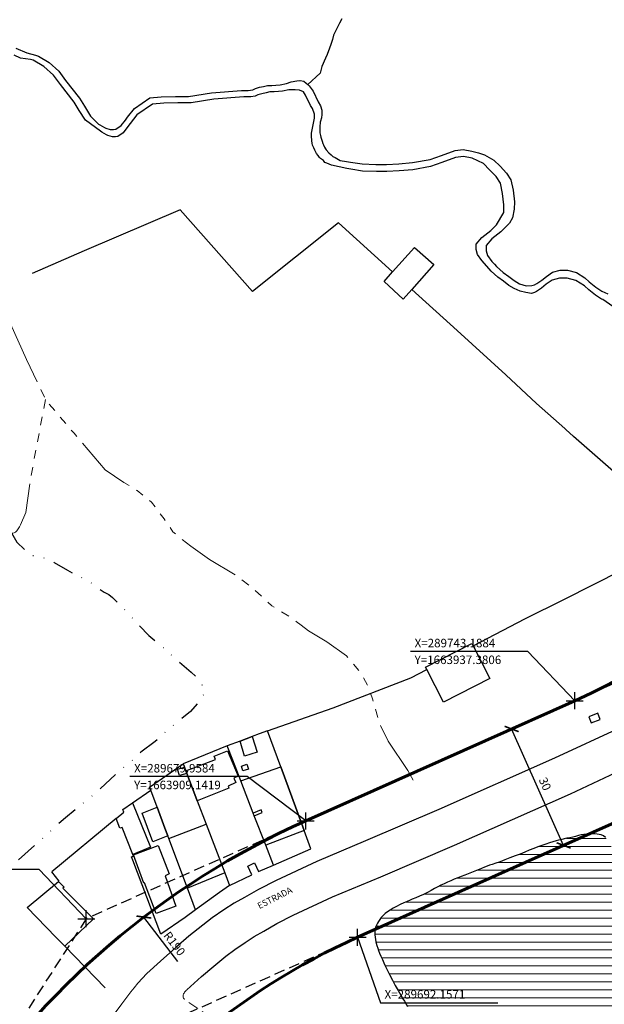
# Model space of a CAD drawing. Units: millimetres. Extents: x 287820 to 290366, y 1663269 to 1666194.
# Drawn here: x 289613 to 289750, y 1663866 to 1664098 of the extents above; entities that cross this region are included whole.
import ezdxf
from ezdxf.enums import TextEntityAlignment as Align

# ---------------------------------------------------------------- set-up
doc = ezdxf.new("R2010")
doc.units = ezdxf.units.MM
doc.header["$MEASUREMENT"] = 0
doc.header["$PDMODE"] = 2
doc.header["$PDSIZE"] = 2
for name, pattern in [('DASHED2', [0.375, 0.25, -0.125]), ('DIVIDE', [1.25, 0.5, -0.25, 0, -0.25, 0, -0.25]), ('HIDDEN', [0.375, 0.25, -0.125]), ('Intermitente', [48, 15, -2, 2, -2, 2, -2, 2, -2, 2, -2, 15])]:
    doc.linetypes.add(name, pattern=pattern)
for name, color, linetype in [('_COORDENADAS_SIRGAS', 7, 'Continuous'), ('_cotas', 7, 'Continuous'), ('_textos', 7, 'Continuous'), ('Cerca', 8, 'Cerca'), ('Edificacoes', 2, 'Continuous'), ('Muro_Grade', 8, 'Continuous'), ('Parada_Onibus', 231, 'Continuous'), ('Topon_de_Vias', 7, 'Continuous'), ('Vala', 5, 'DIVIDE')]:
    doc.layers.add(name, color=color, linetype=linetype)
for name, color, linetype, lineweight in [('_traçado viário por coordenadas', 7, 'Continuous', 60), ('Lagos_Lagoas', 5, 'Continuous', 25), ('Lagos_Lagoas_Hatch', 5, 'Continuous', 9), ('Nao_Pavimentada_S_Mfio', 10, 'HIDDEN', 15), ('Pavimentacao_Asfaltica_Mfio', 10, 'Continuous', 30), ('Pavimentacao_Asfaltica_S_Mfio', 10, 'Continuous', 15), ('Rio_Intermitente', 5, 'Intermitente', 9), ('Rio_Perene', 5, 'Continuous', 25)]:
    doc.layers.add(name, color=color, linetype=linetype, lineweight=lineweight)
doc.styles.add('Arial', font='arial.ttf', dxfattribs={"height": 1.5})
doc.styles.get("Standard").update_dxf_attribs({"font": 'arial.ttf'})
doc.linetypes.add('Cerca', pattern='A,10,0,["X",Standard,S=1,R=0,X=0,Y=-0.5],0.1', length=10.1)
doc.dimstyles.new('AEROS UPV', dxfattribs={"dimtxt": 2, "dimasz": 2.5, "dimexe": 1.25, "dimexo": 0.625, "dimtad": 1, "dimdsep": 46, "dimtxsty": 'Standard', "dimblk": 'ARCHTICK', "dimcen": 2.5, "dimadec": 0, "dimazin": 0, "dimtfac": 1, "dimtmove": 0, "dimatfit": 3, "dimfxl": 1, "dimtzin": 0, "dimarcsym": 0})

# ---------------------------------------------------------------- blocks, each defined once
blk = doc.blocks.new('_ArchTick')
at = {"color": 0, "linetype": 'Continuous', "const_width": 0.15}
blk.add_lwpolyline([(-0.5, -0.5), (0.5, 0.5)], dxfattribs=at)
blk = doc.blocks.new('*D55')
at = {"layer": '_cotas', "color": 0, "lineweight": -2, "transparency": 16777216}
for p, q in [((289727.78, 1663930.52), (289727.2, 1663930.29)), ((289740.59, 1663903.36), (289728.36, 1663930.76)), ((289740.01, 1663903.13), (289739.43, 1663902.9))]:
    blk.add_line(p, q, dxfattribs=at)
at = {"layer": 'Defpoints', "color": 0, "transparency": 16777216}
for p in [(289728.36, 1663930.76), (289728.36, 1663930.76), (289740.59, 1663903.36)]:
    blk.add_point(p, dxfattribs=at)
at = {"layer": '_cotas', "color": 0, "lineweight": -2, "transparency": 16777216, "xscale": 2.5, "yscale": 2.5, "zscale": 2.5}
for p, rotation in [((289728.36, 1663930.76), 114.0656550472711), ((289740.59, 1663903.36), 294.065655047271)]:
    blk.add_blockref('_ArchTick', p, dxfattribs=dict(at, rotation=rotation))
at = {"layer": '_cotas', "color": 0, "transparency": 16777216, "insert": (289735.98, 1663917.73), "char_height": 2, "attachment_point": 5, "rotation": 294.0657}
blk.add_mtext('30', dxfattribs=at)
blk = doc.blocks.new('*D60')
at = {"layer": '_cotas', "color": 0, "lineweight": -2, "transparency": 16777216}
blk.add_line((289815.82, 1663977.61), (289828.64, 1663967.76), dxfattribs=at)
at = {"layer": 'Defpoints', "color": 0, "transparency": 16777216}
for p in [(289677.94, 1664083.47), (289828.64, 1663967.76)]:
    blk.add_point(p, dxfattribs=at)
at = {"layer": '_cotas', "color": 0, "lineweight": -2, "transparency": 16777216, "xscale": 2.5, "yscale": 2.5, "zscale": 2.5, "rotation": 322.4825970792342}
blk.add_blockref('_ArchTick', (289828.64, 1663967.76), dxfattribs=at)
at = {"layer": '_cotas', "color": 0, "transparency": 16777216, "insert": (289819.83, 1663976.61), "char_height": 2, "attachment_point": 5, "rotation": 322.4826}
blk.add_mtext('R190', dxfattribs=at)
blk = doc.blocks.new('*D61')
at = {"layer": '_cotas', "color": 0, "lineweight": -2, "transparency": 16777216}
blk.add_line((289790.68, 1663994.16), (289803.35, 1663984.12), dxfattribs=at)
at = {"layer": 'Defpoints', "color": 0, "transparency": 16777216}
for p in [(289677.94, 1664083.47), (289803.35, 1663984.12)]:
    blk.add_point(p, dxfattribs=at)
at = {"layer": '_cotas', "color": 0, "lineweight": -2, "transparency": 16777216, "xscale": 2.5, "yscale": 2.5, "zscale": 2.5, "rotation": 321.6117541528103}
blk.add_blockref('_ArchTick', (289803.35, 1663984.12), dxfattribs=at)
at = {"layer": '_cotas', "color": 0, "transparency": 16777216, "insert": (289794.67, 1663993.09), "char_height": 2, "attachment_point": 5, "rotation": 321.6118}
blk.add_mtext('R160', dxfattribs=at)
blk = doc.blocks.new('*D72')
at = {"layer": '_cotas', "color": 0, "lineweight": -2, "transparency": 16777216}
blk.add_line((289649.88, 1663876.08), (289641.91, 1663886.5), dxfattribs=at)
at = {"layer": 'Defpoints', "color": 0, "transparency": 16777216}
for p in [(289641.91, 1663886.5), (289757.44, 1663735.66)]:
    blk.add_point(p, dxfattribs=at)
at = {"layer": '_cotas', "color": 0, "lineweight": -2, "transparency": 16777216, "xscale": 2.5, "yscale": 2.5, "zscale": 2.5, "rotation": 127.4493879627288}
blk.add_blockref('_ArchTick', (289641.91, 1663886.5), dxfattribs=at)
at = {"layer": '_cotas', "color": 0, "transparency": 16777216, "insert": (289648.88, 1663880.09), "char_height": 2, "attachment_point": 5, "rotation": 307.4494}
blk.add_mtext('R190', dxfattribs=at)

msp = doc.modelspace()

# ---------------------------------------------------------------- hatches: boundary and pattern name
at = {"layer": 'Lagos_Lagoas_Hatch'}
h = msp.add_hatch(dxfattribs=at)
h.set_pattern_fill('LINE', color=256, scale=15)
h.paths.add_polyline_path([(289751.575, 1663903.418), (289751.518, 1663903.526), (289751.195, 1663904.17), (289750.883, 1663904.666), (289750.43, 1663905.243), (289749.965, 1663905.587), (289749.427, 1663905.82), (289748.931, 1663905.9), (289748.435, 1663905.968), (289747.926, 1663906.061), (289747.308, 1663906.092), (289746.481, 1663906.038), (289745.954, 1663906.002), (289745.359, 1663905.935), (289744.728, 1663905.819), (289744.054, 1663905.672), (289743.405, 1663905.489), (289742.731, 1663905.318), (289742.02, 1663905.172), (289741.358, 1663905.026), (289740.727, 1663904.885), (289739.9, 1663904.696), (289739.385, 1663904.574), (289738.803, 1663904.421), (289738.08, 1663904.214), (289737.283, 1663903.957), (289736.407, 1663903.67), (289735.493, 1663903.358), (289734.537, 1663903.004), (289733.55, 1663902.618), (289732.521, 1663902.203), (289731.448, 1663901.769), (289730.327, 1663901.335), (289729.168, 1663900.901), (289727.973, 1663900.43), (289726.79, 1663899.959), (289725.65, 1663899.531), (289724.62, 1663899.201), (289723.769, 1663898.902), (289723.15, 1663898.7), (289722.592, 1663898.511), (289721.979, 1663898.242), (289721.256, 1663897.96), (289720.477, 1663897.648), (289719.674, 1663897.337), (289718.896, 1663897.025), (289718.111, 1663896.707), (289717.321, 1663896.395), (289716.512, 1663896.065), (289715.684, 1663895.741), (289714.863, 1663895.399), (289714.041, 1663895.044), (289713.251, 1663894.683), (289712.497, 1663894.322), (289711.743, 1663893.974), (289711.013, 1663893.613), (289710.241, 1663893.221), (289709.419, 1663892.756), (289708.573, 1663892.291), (289707.635, 1663891.808), (289706.704, 1663891.392), (289705.803, 1663891.031), (289704.957, 1663890.689), (289704.491, 1663890.469), (289703.798, 1663890.181), (289703.008, 1663889.845), (289702.162, 1663889.429), (289701.328, 1663889.001), (289700.519, 1663888.56), (289699.789, 1663888.15), (289699.164, 1663887.734), (289698.618, 1663887.3), (289698.14, 1663886.847), (289697.704, 1663886.387), (289697.354, 1663885.94), (289697.053, 1663885.493), (289696.789, 1663885.034), (289696.556, 1663884.556), (289696.371, 1663884.066), (289696.254, 1663883.545), (289696.192, 1663882.956), (289696.185, 1663882.337), (289696.245, 1663881.749), (289696.336, 1663881.203), (289696.452, 1663880.67), (289696.671, 1663879.811), (289696.866, 1663879.198), (289697.056, 1663878.653), (289697.318, 1663877.984), (289697.635, 1663877.273), (289697.971, 1663876.519), (289698.307, 1663875.74), (289698.704, 1663874.887), (289699.174, 1663873.912), (289699.73, 1663872.839), (289700.329, 1663871.662), (289700.994, 1663870.429), (289701.667, 1663869.215), (289702.284, 1663868.129), (289702.809, 1663867.258), (289703.188, 1663866.682), (289703.591, 1663865.995), (289703.909, 1663865.443), (289704.257, 1663864.823), (289704.581, 1663864.179), (289704.886, 1663863.554), (289705.161, 1663862.922), (289705.405, 1663862.309), (289705.643, 1663861.727), (289705.869, 1663861.181), (289706.089, 1663860.653), (289706.303, 1663860.12), (289706.516, 1663859.574), (289706.73, 1663859.053), (289706.962, 1663858.562), (289707.194, 1663858.072), (289707.444, 1663857.587), (289707.689, 1663857.121), (289707.939, 1663856.649), (289708.19, 1663856.177), (289708.428, 1663855.705), (289708.678, 1663855.232), (289708.947, 1663854.742), (289709.24, 1663854.239), (289709.57, 1663853.736), (289709.913, 1663853.233), (289710.273, 1663852.748), (289710.628, 1663852.294), (289710.94, 1663851.871), (289711.325, 1663851.337), (289711.634, 1663851.013), (289712.071, 1663850.55), (289712.446, 1663850.074), (289712.796, 1663849.498), (289713.134, 1663848.884), (289713.496, 1663848.471), (289714.021, 1663848.271), (289714.746, 1663848.071), (289715.633, 1663847.859), (289716.545, 1663847.621), (289717.445, 1663847.371), (289718.232, 1663846.958), (289718.894, 1663846.37), (289719.557, 1663845.731), (289720.169, 1663845.093), (289720.781, 1663844.479), (289721.369, 1663843.891), (289721.968, 1663843.39), (289722.556, 1663842.977), (289723.093, 1663842.69), (289723.605, 1663842.527), (289724.593, 1663842.415), (289725.13, 1663842.503), (289725.73, 1663842.628), (289726.329, 1663842.754), (289726.954, 1663842.88), (289727.579, 1663842.98), (289728.179, 1663843.081), (289728.766, 1663843.194), (289729.366, 1663843.244), (289729.966, 1663843.22), (289730.59, 1663843.17), (289731.24, 1663843.12), (289731.877, 1663843.083), (289732.49, 1663843.071), (289733.052, 1663843.084), (289733.614, 1663843.046), (289734.202, 1663842.884), (289734.714, 1663842.646), (289735.376, 1663841.958), (289735.739, 1663841.194), (289736.089, 1663840.367), (289736.389, 1663839.516), (289736.713, 1663838.739), (289737.151, 1663837.975), (289737.851, 1663837.324), (289738.363, 1663837.112), (289738.963, 1663836.937), (289739.663, 1663836.812), (289740.387, 1663836.712), (289741.137, 1663836.662), (289741.849, 1663836.675), (289742.512, 1663836.688), (289743.136, 1663836.739), (289743.686, 1663836.814), (289744.198, 1663836.927), (289744.786, 1663837.065), (289745.386, 1663837.216), (289746.185, 1663837.392), (289748.909, 1663837.469), (289748.997, 1663837.481), (289749.622, 1663837.632), (289750.459, 1663837.82), (289750.971, 1663837.933), (289751.496, 1663838.059), (289752.021, 1663838.209), (289752.533, 1663838.348), (289753.033, 1663838.498), (289753.533, 1663838.649), (289754.07, 1663838.787), (289754.657, 1663838.925), (289755.294, 1663839.063), (289755.944, 1663839.139), (289756.581, 1663839.127), (289757.156, 1663839.077), (289758.156, 1663838.827), (289758.618, 1663838.614), (289759.093, 1663838.264), (289759.518, 1663837.838), (289759.905, 1663837.375), (289760.23, 1663836.849), (289760.505, 1663836.273), (289760.73, 1663835.647), (289760.93, 1663835.07), (289761.205, 1663834.595), (289761.568, 1663834.056), (289762.092, 1663833.455), (289762.817, 1663832.879), (289763.779, 1663832.416), (289764.842, 1663832.079), (289765.232, 1663831.972), (289765.941, 1663831.779), (289767.028, 1663831.541), (289768.04, 1663831.404), (289768.99, 1663831.355), (289769.827, 1663831.368), (289770.615, 1663831.481), (289771.339, 1663831.657), (289772.039, 1663831.933), (289772.726, 1663832.221), (289773.376, 1663832.547), (289774.026, 1663832.949), (289774.638, 1663833.437), (289775.15, 1663834.001), (289775.613, 1663834.616), (289776.112, 1663835.267), (289776.662, 1663835.969), (289777.299, 1663836.683), (289777.987, 1663837.398), (289778.786, 1663838.1), (289779.686, 1663838.777), (289780.635, 1663839.379), (289781.623, 1663839.943), (289782.61, 1663840.407), (289783.572, 1663840.821), (289784.497, 1663841.172), (289785.371, 1663841.574), (289786.208, 1663842.088), (289786.933, 1663842.689), (289787.62, 1663843.329), (289788.282, 1663844.118), (289788.907, 1663845.021), (289789.394, 1663846.111), (289789.782, 1663847.226), (289790.094, 1663848.266), (289790.331, 1663849.331), (289790.494, 1663850.42), (289790.556, 1663851.611), (289790.481, 1663852.287), (289790.256, 1663853.063), (289789.869, 1663853.877), (289789.369, 1663854.654), (289789.166, 1663854.932), (289788.912, 1663855.408), (289788.686, 1663855.966), (289788.448, 1663856.475), (289788.136, 1663857.058), (289787.843, 1663857.548), (289787.556, 1663858.07), (289787.238, 1663858.536), (289786.853, 1663858.91), (289786.29, 1663859.536), (289785.642, 1663860.235), (289785.287, 1663860.616), (289784.896, 1663860.996), (289784.455, 1663861.401), (289783.966, 1663861.843), (289783.44, 1663862.334), (289782.901, 1663862.849), (289782.369, 1663863.42), (289781.85, 1663864.015), (289781.293, 1663864.696), (289780.657, 1663865.457), (289779.929, 1663866.273), (289779.122, 1663867.193), (289778.235, 1663868.156), (289777.263, 1663869.144), (289776.302, 1663870.07), (289775.575, 1663870.801), (289775.134, 1663871.23), (289774.633, 1663871.745), (289774.052, 1663872.39), (289773.514, 1663873.04), (289773.012, 1663873.666), (289772.523, 1663874.242), (289772.015, 1663874.813), (289771.483, 1663875.371), (289770.957, 1663875.911), (289770.407, 1663876.451), (289769.868, 1663877.003), (289769.306, 1663877.592), (289768.694, 1663878.255), (289768.046, 1663878.967), (289767.33, 1663879.733), (289766.578, 1663880.562), (289765.869, 1663881.433), (289765.239, 1663882.163), (289764.738, 1663882.801), (289764.456, 1663883.23), (289764.12, 1663883.776), (289763.784, 1663884.346), (289763.46, 1663884.929), (289763.149, 1663885.512), (289762.85, 1663886.107), (289762.587, 1663886.714), (289762.398, 1663887.272), (289762.295, 1663887.793), (289762.295, 1663888.332), (289762.339, 1663888.914), (289762.395, 1663889.57), (289762.421, 1663890.232), (289762.367, 1663890.9), (289762.288, 1663891.556), (289762.166, 1663892.169), (289762.014, 1663892.715), (289761.593, 1663893.543), (289761.219, 1663893.942), (289760.467, 1663894.451), (289759.989, 1663894.709), (289759.089, 1663895.096), (289758.214, 1663895.287), (289757.307, 1663895.46), (289756.481, 1663895.847), (289756.096, 1663896.184), (289755.716, 1663896.589), (289755.35, 1663897.006), (289755.001, 1663897.454), (289754.689, 1663897.963), (289754.39, 1663898.484), (289754.078, 1663899.018), (289753.754, 1663899.552), (289753.443, 1663900.085), (289753.131, 1663900.619), (289752.807, 1663901.152), (289752.514, 1663901.692), (289752.221, 1663902.207), (289751.952, 1663902.698)])

# ---------------------------------------------------------------- linework, layer by layer
at = {"layer": '_COORDENADAS_SIRGAS'}
for points in [[(289743.188, 1663937.381), (289732.143, 1663948.992), (289704.556, 1663948.992)], [(289679.958, 1663909.142), (289666.196, 1663919.541), (289638.61, 1663919.541)], [(289628.353, 1663886.095), (289617.307, 1663897.707), (289589.721, 1663897.707)], [(289692.157, 1663881.734), (289697.503, 1663866.334), (289725.09, 1663866.334)]]:
    msp.add_lwpolyline(points, dxfattribs=at)
at = {"layer": '_textos', "linetype": 'DASHED2', "ltscale": 10}
for p, q in [((289743.189, 1663937.381), (289808.056, 1663966.35)), ((289679.958, 1663909.142), (289628.353, 1663886.095)), ((289628.353, 1663886.095), (289597.735, 1663838.59)), ((289648.73, 1663862.339), (289692.157, 1663881.734))]:
    msp.add_line(p, q, dxfattribs=at)
at = {"layer": '_textos'}
for p in [(289743.189, 1663937.381), (289679.958, 1663909.142), (289628.353, 1663886.095), (289692.157, 1663881.734)]:
    msp.add_point(p, dxfattribs=at)
at = {"layer": '_traçado viário por coordenadas'}
for p, q in [((289743.189, 1663937.381), (289679.958, 1663909.142)), ((289692.157, 1663881.734), (289755.421, 1663909.988))]:
    msp.add_line(p, q, dxfattribs=at)
for centre, radius, start, end in [((289677.944, 1664083.473), 160, 294.06566, 341.94944), ((289757.437, 1663735.657), 190, 114.06566, 147.19715), ((289757.402, 1663735.642), 160, 114.06572, 147.17588)]:
    msp.add_arc(centre, radius, start, end, dxfattribs=at)
at = {"layer": 'Cerca', "flags": 128}
for points in [[(289700.371, 1664038.314), (289687.674, 1664049.852), (289667.436, 1664033.662), (289650.417, 1664052.915), (289627.821, 1664043.286), (289615.639, 1664037.948)], [(289719.285, 1663950.303), (289731.44, 1663956.644), (289740.778, 1663961.321), (289754.296, 1663968.122), (289769.166, 1663975.694), (289761.846, 1663982.31), (289760.64, 1663983.451), (289752.279, 1663991.367), (289742.922, 1663999.6), (289741.108, 1664001.223), (289740.842, 1664001.461), (289734.229, 1664007.378), (289726.977, 1664014.078), (289715.526, 1664024.492), (289704.885, 1664034.182)], [(289670.988, 1663930.332), (289686.387, 1663935.739), (289704.651, 1663942.798), (289708.42, 1663944.733)], [(289635.354, 1663909.72), (289620.229, 1663897.148)]]:
    msp.add_lwpolyline(points, dxfattribs=at)
at = {"layer": 'Edificacoes', "flags": 128}
for points in [[(289710.087, 1664040.017), (289704.885, 1664034.182), (289702.851, 1664031.899), (289698.375, 1664036.079), (289700.371, 1664038.314), (289705.523, 1664044.085), (289710.087, 1664040.017)], [(289719.285, 1663950.303), (289723.258, 1663942.644), (289712.307, 1663937.087), (289708.42, 1663944.733), (289708.145, 1663945.275), (289719.001, 1663950.851), (289719.285, 1663950.303)], [(289668.513, 1663925.302), (289665.566, 1663924.333), (289664.517, 1663927.919), (289667.38, 1663928.987), (289668.513, 1663925.302)], [(289654.45, 1663913.877), (289654.133, 1663914.713), (289652.013, 1663920.301), (289651.778, 1663920.921), (289658.74, 1663923.581), (289658.414, 1663924.322), (289661.549, 1663925.625), (289664.055, 1663919.617), (289663.062, 1663919.156), (289663.504, 1663918.135), (289661.68, 1663917.299), (289661.859, 1663916.854), (289654.45, 1663913.877)], [(289651.778, 1663920.921), (289652.013, 1663920.301), (289650.251, 1663919.845), (289649.798, 1663921.304), (289651.462, 1663921.754), (289651.778, 1663920.921)], [(289679.587, 1663906.889), (289670.538, 1663903.451), (289667.86, 1663910.332), (289669.673, 1663911.143), (289669.436, 1663911.716), (289667.608, 1663910.981), (289664.672, 1663918.525), (289674.103, 1663921.839), (289679.587, 1663906.889)], [(289666.471, 1663921.327), (289665.182, 1663920.892), (289664.827, 1663922.016), (289666.116, 1663922.45), (289666.471, 1663921.327)], [(289639.313, 1663901.209), (289636.768, 1663907.565), (289636.258, 1663907.418), (289635.354, 1663909.72), (289637.182, 1663911.156), (289636.962, 1663911.786), (289639.186, 1663913.353), (289643.474, 1663902.977), (289639.313, 1663901.209)], [(289647.52, 1663905.651), (289644.029, 1663904.224), (289641.463, 1663910.977), (289645.01, 1663912.37), (289646.855, 1663907.432), (289647.52, 1663905.651)], [(289660.889, 1663896.907), (289652.142, 1663893.28), (289647.767, 1663904.99), (289656.553, 1663908.336), (289660.889, 1663896.907)], [(289646.868, 1663896.218), (289649.407, 1663889.042), (289644.745, 1663887.308), (289642.079, 1663894.561), (289641.897, 1663894.46), (289639.491, 1663901.134), (289645.226, 1663903.342), (289647.863, 1663896.639), (289646.868, 1663896.218)], [(289630.032, 1663886.082), (289623.326, 1663879.613), (289621.223, 1663881.787), (289614.461, 1663888.779), (289621.846, 1663894.851), (289623.143, 1663893.553), (289622.87, 1663893.327), (289630.032, 1663886.082)]]:
    msp.add_lwpolyline(points, close=True, dxfattribs=at)
at = {"layer": 'Lagos_Lagoas', "flags": 128}
msp.add_lwpolyline([(289750.43, 1663905.243), (289749.965, 1663905.587), (289749.427, 1663905.82), (289748.931, 1663905.9), (289748.435, 1663905.968), (289747.926, 1663906.061), (289747.308, 1663906.092), (289746.481, 1663906.038), (289745.954, 1663906.002), (289745.359, 1663905.935), (289744.728, 1663905.819), (289744.054, 1663905.672), (289743.405, 1663905.489), (289742.731, 1663905.318), (289742.02, 1663905.172), (289741.358, 1663905.026), (289740.727, 1663904.885), (289739.9, 1663904.696), (289739.385, 1663904.574), (289738.803, 1663904.421), (289738.08, 1663904.214), (289737.283, 1663903.957), (289736.407, 1663903.67), (289735.493, 1663903.358), (289734.537, 1663903.004), (289733.55, 1663902.618), (289732.521, 1663902.203), (289731.448, 1663901.769), (289730.327, 1663901.335), (289729.168, 1663900.901), (289727.973, 1663900.43), (289726.79, 1663899.959), (289725.65, 1663899.531), (289724.62, 1663899.201), (289723.769, 1663898.902), (289723.15, 1663898.7), (289722.592, 1663898.511), (289721.979, 1663898.242), (289721.256, 1663897.96), (289720.477, 1663897.648), (289719.674, 1663897.337), (289718.896, 1663897.025), (289718.111, 1663896.707), (289717.321, 1663896.395), (289716.512, 1663896.065), (289715.684, 1663895.741), (289714.863, 1663895.399), (289714.041, 1663895.044), (289713.251, 1663894.683), (289712.497, 1663894.322), (289711.743, 1663893.974), (289711.013, 1663893.613), (289710.241, 1663893.221), (289709.419, 1663892.756), (289708.573, 1663892.291), (289707.635, 1663891.808), (289706.704, 1663891.392), (289705.803, 1663891.031), (289704.957, 1663890.689), (289704.491, 1663890.469), (289703.798, 1663890.181), (289703.008, 1663889.845), (289702.162, 1663889.429), (289701.328, 1663889.001), (289700.519, 1663888.56), (289699.789, 1663888.15), (289699.164, 1663887.734), (289698.618, 1663887.3), (289698.14, 1663886.847), (289697.704, 1663886.387), (289697.354, 1663885.94), (289697.053, 1663885.493), (289696.789, 1663885.034), (289696.556, 1663884.556), (289696.371, 1663884.066), (289696.254, 1663883.545), (289696.192, 1663882.956), (289696.185, 1663882.337), (289696.245, 1663881.749), (289696.336, 1663881.203), (289696.452, 1663880.67), (289696.671, 1663879.811), (289696.866, 1663879.198), (289697.056, 1663878.653), (289697.318, 1663877.984), (289697.635, 1663877.273), (289697.971, 1663876.519), (289698.307, 1663875.74), (289698.704, 1663874.887), (289699.174, 1663873.912), (289699.73, 1663872.839), (289700.329, 1663871.662), (289700.994, 1663870.429), (289701.667, 1663869.215), (289702.284, 1663868.129), (289702.809, 1663867.258), (289703.188, 1663866.682), (289703.591, 1663865.995), (289703.909, 1663865.443)], dxfattribs=at)
at = {"layer": 'Muro_Grade', "flags": 128}
for points in [[(289672.369, 1663898.746), (289681.165, 1663902.586), (289679.587, 1663906.889), (289674.103, 1663921.839), (289670.988, 1663930.332), (289669.007, 1663929.594), (289667.38, 1663928.987), (289664.517, 1663927.919), (289661.509, 1663926.797)], [(289662.013, 1663893.944), (289667.268, 1663896.399), (289666.305, 1663898.452), (289667.92, 1663899.243), (289668.838, 1663897.204), (289672.369, 1663898.746), (289670.538, 1663903.451), (289667.86, 1663910.332), (289667.608, 1663910.981), (289664.672, 1663918.525), (289662.81, 1663923.394), (289661.509, 1663926.797), (289651.166, 1663922.534), (289651.462, 1663921.754), (289651.778, 1663920.921), (289652.013, 1663920.301), (289654.133, 1663914.713), (289654.45, 1663913.877), (289656.553, 1663908.336), (289660.889, 1663896.907), (289662.013, 1663893.944), (289659.71, 1663892.253), (289654.049, 1663888.176), (289651.606, 1663886.416), (289645.898, 1663882.44), (289639.299, 1663899.872), (289638.993, 1663900.68), (289639.457, 1663900.85), (289639.313, 1663901.209), (289636.768, 1663907.565), (289636.258, 1663907.418), (289635.354, 1663909.72), (289637.182, 1663911.156), (289636.962, 1663911.786), (289639.186, 1663913.353), (289643.507, 1663916.394)], [(289654.049, 1663888.176), (289652.142, 1663893.28), (289647.767, 1663904.99), (289647.52, 1663905.651), (289646.855, 1663907.432), (289645.01, 1663912.37), (289643.507, 1663916.394), (289643.244, 1663917.098), (289651.166, 1663922.534)], [(289632.794, 1663869.823), (289623.326, 1663879.613), (289621.223, 1663881.787), (289614.461, 1663888.779), (289621.846, 1663894.851), (289621.95, 1663894.937), (289620.229, 1663897.148)]]:
    msp.add_lwpolyline(points, dxfattribs=at)
at = {"layer": 'Nao_Pavimentada_S_Mfio', "ltscale": 10, "flags": 128}
msp.add_lwpolyline([(289687.578, 1663824.662), (289685.106, 1663828.802), (289681.909, 1663834.092), (289679.674, 1663837.483), (289676.775, 1663841.53), (289674.511, 1663844.483), (289671.723, 1663848.021), (289669.156, 1663850.939), (289666.699, 1663853.683), (289664.378, 1663856.238), (289662.033, 1663858.646), (289660.261, 1663860.542), (289657.904, 1663862.555), (289656.392, 1663863.705), (289654.719, 1663864.889), (289651.65, 1663866.976), (289651.37, 1663867.228), (289651.215, 1663867.452), (289651.132, 1663867.657), (289651.106, 1663867.894), (289651.137, 1663868.128), (289651.242, 1663868.406), (289651.344, 1663868.627), (289651.468, 1663868.819), (289651.676, 1663869.075), (289651.975, 1663869.368)], dxfattribs=at)
at = {"layer": 'Parada_Onibus', "flags": 128}
msp.add_lwpolyline([(289747.077, 1663932.167), (289749.183, 1663932.971), (289748.599, 1663934.445), (289746.493, 1663933.641)], close=True, dxfattribs=at)
at = {"layer": 'Pavimentacao_Asfaltica_Mfio', "flags": 128}
for points in [[(289754.013, 1663931.124), (289738.441, 1663923.859), (289711.232, 1663911.795), (289694.008, 1663904.404), (289682.525, 1663899.597), (289673.007, 1663895.135), (289668.829, 1663893.008), (289665.534, 1663891.108), (289663.13, 1663889.748), (289660.664, 1663888.168), (289657.95, 1663886.29), (289652.446, 1663881.982), (289649.401, 1663879.372), (289645.84, 1663876.151)], [(289651.975, 1663869.368), (289655.446, 1663872.507), (289658.321, 1663874.972), (289661.146, 1663877.286), (289663.264, 1663878.844), (289665.735, 1663880.554), (289667.854, 1663881.912), (289670.072, 1663883.167), (289673.191, 1663884.966), (289677.024, 1663886.917), (289686.233, 1663891.234), (289697.577, 1663895.983), (289714.889, 1663903.412), (289742.229, 1663915.534), (289758.205, 1663922.988)]]:
    msp.add_lwpolyline(points, dxfattribs=at)
at = {"layer": 'Pavimentacao_Asfaltica_S_Mfio', "flags": 128}
msp.add_lwpolyline([(289605.374, 1663824.584), (289608.303, 1663828.415), (289619.298, 1663841.049), (289624.661, 1663848.558), (289628.531, 1663854.283), (289632.865, 1663860.937), (289636.701, 1663866.074), (289638.858, 1663868.87), (289639.635, 1663869.849), (289640.488, 1663870.924), (289642.625, 1663873.244), (289645.84, 1663876.151)], dxfattribs=at)
at = {"layer": 'Rio_Intermitente', "flags": 128}
for points in [[(289705.221, 1663918.73), (289703.932, 1663920.958), (289699.341, 1663927.851), (289697.21, 1663932.186), (289695.668, 1663937.835), (289694.712, 1663940.725), (289692.639, 1663944.315), (289689.498, 1663947.952), (289684.936, 1663951.225), (289680.574, 1663953.846), (289678.841, 1663955.148), (289677.733, 1663956.025), (289676.068, 1663957.278), (289672.017, 1663959.712), (289667.101, 1663964.196), (289663.421, 1663967.005), (289657.355, 1663970.66), (289652.931, 1663973.735), (289648.696, 1663977.161), (289646.649, 1663980.181), (289643.697, 1663984.143), (289640.293, 1663986.864), (289637.216, 1663988.776), (289632.81, 1663991.735), (289625.471, 1664000.328), (289618.738, 1664008.284), (289614.281, 1664017.698), (289606.807, 1664034.507), (289599.567, 1664047.064), (289594.513, 1664057.704), (289591.926, 1664065.675), (289587.412, 1664082.334), (289583.998, 1664091.613), (289579.619, 1664101.051)], [(289579.313, 1663919.584), (289580.307, 1663921.276), (289591.47, 1663939.055), (289597.678, 1663953.232), (289605.216, 1663975.502), (289605.926, 1663976.098), (289606.768, 1663976.579), (289607.796, 1663976.899), (289608.266, 1663977.007), (289609.29, 1663977.006), (289609.994, 1663977.005), (289610.747, 1663976.901), (289611.111, 1663976.851), (289611.434, 1663976.938), (289611.716, 1663977.057), (289612.004, 1663977.345), (289612.373, 1663977.831), (289612.642, 1663978.334), (289612.908, 1663978.813), (289614.162, 1663981.731), (289615.083, 1663988.743), (289618.738, 1664008.284)]]:
    msp.add_lwpolyline(points, dxfattribs=at)
at = {"layer": 'Rio_Perene', "flags": 128}
for points in [[(289688.474, 1664097.881), (289687.897, 1664096.841), (289687.387, 1664095.89), (289686.982, 1664094.969), (289686.513, 1664093.997), (289686.24, 1664093.013), (289685.852, 1664091.792), (289685.521, 1664090.934), (289685.023, 1664089.465), (289684.591, 1664088.564), (289683.721, 1664086.663), (289683.304, 1664085.037), (289680.445, 1664082.406)], [(289611.793, 1664090.945), (289614.391, 1664089.835), (289616.411, 1664089.271), (289617.091, 1664089.081), (289619.611, 1664087.584), (289621.86, 1664085.569), (289623.459, 1664083.369), (289626.722, 1664079.218), (289627.897, 1664077.289), (289629.36, 1664074.982), (289631.21, 1664073.108), (289631.531, 1664072.893), (289632.601, 1664072.249), (289632.922, 1664072.142), (289633.992, 1664071.819), (289634.742, 1664071.818), (289635.277, 1664071.924), (289636.564, 1664072.779), (289637.546, 1664074.038), (289638.065, 1664074.704), (289639.674, 1664076.736), (289643.318, 1664079.301), (289645.996, 1664079.511), (289649.315, 1664079.614), (289652.42, 1664079.609), (289657.775, 1664080.458), (289664.824, 1664080.991), (289666.449, 1664080.996), (289667.517, 1664081.173), (289668.144, 1664081.443), (289669.081, 1664081.743), (289670.041, 1664081.935), (289670.954, 1664082.205), (289671.968, 1664082.203), (289672.935, 1664082.241), (289673.949, 1664082.301), (289675.389, 1664082.609), (289676.535, 1664083.033), (289677.866, 1664083.294), (289678.563, 1664083.32), (289678.655, 1664083.324), (289679.499, 1664083.191), (289680.086, 1664082.734), (289680.445, 1664082.406), (289680.766, 1664082.114), (289681.677, 1664080.812), (289682.842, 1664078.365), (289683.419, 1664077.417), (289683.737, 1664076.36), (289683.736, 1664075.385), (289683.629, 1664074.596), (289683.429, 1664073.775), (289683.364, 1664073.514), (289683.297, 1664072.439), (289683.296, 1664071.95), (289683.295, 1664071.037), (289683.457, 1664070.418), (289683.522, 1664069.994), (289683.684, 1664069.538), (289683.846, 1664069.081), (289684.008, 1664068.56), (289684.138, 1664068.201), (289684.398, 1664067.647), (289684.561, 1664067.256), (289684.756, 1664067.027), (289685.407, 1664066.309), (289685.895, 1664065.852), (289686.318, 1664065.428), (289686.871, 1664065.232), (289688.046, 1664064.507), (289689.507, 1664064.28), (289690.467, 1664064.132), (289693.191, 1664063.71), (289696.418, 1664063.569), (289698.932, 1664063.586), (289701.865, 1664063.744), (289705.077, 1664064.018), (289709.218, 1664064.778), (289711.866, 1664065.719), (289715.117, 1664066.89), (289716.998, 1664067.12), (289718.989, 1664066.718), (289720.602, 1664066.343), (289721.988, 1664065.874), (289724.207, 1664064.587), (289725.677, 1664063.185), (289727.181, 1664061.549), (289728.201, 1664059.938), (289728.689, 1664057.523), (289729.003, 1664054.812), (289728.993, 1664053.055), (289728.588, 1664051.052), (289727.843, 1664049.753), (289727.155, 1664049.072), (289725.821, 1664047.752), (289723.706, 1664046.122), (289722.38, 1664044.514), (289722.386, 1664043.284), (289722.694, 1664042.13), (289723.683, 1664040.721), (289724.308, 1664040.107), (289724.834, 1664039.589), (289726.38, 1664038.202), (289727.733, 1664037.264), (289728.977, 1664036.248), (289730.206, 1664035.496), (289731.769, 1664035.037), (289733.141, 1664035.108), (289733.722, 1664035.28), (289734.315, 1664035.56), (289735.439, 1664036.332), (289736.546, 1664037.251), (289737.979, 1664038.224), (289739.737, 1664038.686), (289741.501, 1664038.73), (289743.582, 1664038.162), (289745.553, 1664036.898), (289746.62, 1664035.968), (289748.173, 1664034.681), (289749.58, 1664033.766), (289750.965, 1664033.183)], [(289753.751, 1664029.067), (289749.777, 1664031.786), (289749.486, 1664031.909), (289748.079, 1664032.824), (289746.525, 1664034.111), (289745.459, 1664035.041), (289743.487, 1664036.305), (289741.407, 1664036.873), (289739.642, 1664036.829), (289737.885, 1664036.367), (289736.452, 1664035.394), (289735.344, 1664034.475), (289734.221, 1664033.703), (289733.716, 1664033.459), (289733.046, 1664033.251), (289731.675, 1664033.443), (289730.343, 1664033.77), (289728.947, 1664034.396), (289727.718, 1664035.149), (289726.473, 1664036.164), (289725.12, 1664037.102), (289723.575, 1664038.49), (289723.048, 1664039.007), (289721.354, 1664041.007), (289720.365, 1664042.417), (289720.057, 1664043.571), (289720.051, 1664044.801), (289721.377, 1664046.409), (289723.492, 1664048.038), (289724.826, 1664049.359), (289726.547, 1664052.298), (289726.557, 1664054.054), (289726.243, 1664056.765), (289725.754, 1664059.18), (289724.735, 1664060.791), (289723.166, 1664062.334), (289721.76, 1664063.829), (289719.057, 1664065.056), (289717.066, 1664065.457), (289715.185, 1664065.227), (289711.934, 1664064.056), (289709.286, 1664063.115), (289705.145, 1664062.355), (289701.933, 1664062.081), (289699, 1664061.923), (289696.617, 1664061.911), (289693.258, 1664062.047), (289690.535, 1664062.469), (289689.575, 1664062.617), (289686.031, 1664063.403), (289684.947, 1664063.866), (289684.458, 1664064.062), (289684.1, 1664064.486), (289683.449, 1664064.976), (289683.222, 1664065.204), (289683.026, 1664065.465), (289682.896, 1664065.694), (289682.473, 1664066.183), (289682.246, 1664066.672), (289682.083, 1664066.933), (289681.856, 1664067.52), (289681.564, 1664068.107), (289681.467, 1664068.629), (289681.402, 1664069.118), (289681.37, 1664069.541), (289681.338, 1664069.932), (289681.275, 1664070.985), (289681.868, 1664073.67), (289681.974, 1664074.459), (289681.976, 1664075.434), (289681.575, 1664076.765), (289681.081, 1664077.439), (289679.916, 1664079.886), (289679.385, 1664080.644), (289678.47, 1664081.068), (289677.47, 1664081.175), (289675.964, 1664081.112), (289674.525, 1664080.805), (289673.511, 1664080.745), (289672.543, 1664080.707), (289671.53, 1664080.709), (289670.616, 1664080.439), (289669.656, 1664080.247), (289668.72, 1664079.947), (289668.093, 1664079.677), (289667.024, 1664079.5), (289665.399, 1664079.495), (289658.35, 1664078.962), (289652.996, 1664078.113), (289649.89, 1664078.117), (289646.571, 1664078.015), (289643.894, 1664077.805), (289640.25, 1664075.24), (289638.641, 1664073.208), (289638.121, 1664072.542), (289637.052, 1664071.062), (289635.766, 1664070.207), (289635.231, 1664070.101), (289634.481, 1664070.102), (289633.411, 1664070.424), (289633.09, 1664070.532), (289632.02, 1664071.176), (289631.699, 1664071.39), (289628.155, 1664074.012), (289626.692, 1664076.318), (289625.517, 1664078.247), (289622.254, 1664082.399), (289620.655, 1664084.598), (289618.406, 1664086.614), (289615.885, 1664088.111), (289615.205, 1664088.301), (289612.872, 1664088.633), (289611.39, 1664089.283)]]:
    msp.add_lwpolyline(points, dxfattribs=at)
at = {"layer": 'Vala', "ltscale": 10, "flags": 128}
msp.add_lwpolyline([(289610.747, 1663976.901), (289612.028, 1663974.68), (289614.377, 1663972.489), (289615.309, 1663971.758), (289616.715, 1663971.326), (289617.992, 1663971.121), (289618.947, 1663970.962), (289619.832, 1663970.614), (289620.835, 1663969.924), (289623.901, 1663968.1), (289626.999, 1663966.51), (289629.139, 1663965.415), (289630.981, 1663963.957), (289632.582, 1663962.979), (289633.645, 1663962.435), (289634.523, 1663961.657), (289635.207, 1663960.977), (289637.039, 1663959.228), (289638.838, 1663957.273), (289640.819, 1663955.045), (289643.086, 1663952.746), (289645.303, 1663950.856), (289646.152, 1663950.18), (289647.116, 1663949.318), (289649.877, 1663946.858), (289653.029, 1663944.096), (289654.375, 1663942.831), (289655.443, 1663941.328), (289656.099, 1663940.172), (289656.061, 1663939.009), (289654.994, 1663937.254), (289652.849, 1663934.905), (289650.612, 1663933.099), (289647.191, 1663930.235), (289644.538, 1663927.808), (289641.178, 1663925.304), (289638.883, 1663923.078), (289636.548, 1663921.283), (289630.674, 1663915.783), (289623.433, 1663909.867), (289618.825, 1663905.728), (289612.058, 1663899.656), (289608.595, 1663896.62)], dxfattribs=at)

# ---------------------------------------------------------------- texts
at = {"layer": '_COORDENADAS_SIRGAS'}
for s, p in [('X=289743.1884', (289705.542, 1663949.978)), ('Y=1663937.3806', (289705.542, 1663946.037)), ('X=289679.9584', (289639.595, 1663920.526)), ('Y=1663909.1419', (289639.595, 1663916.585)), ('X=289692.1571', (289698.489, 1663867.319))]:
    msp.add_text(s, height=2, dxfattribs=at).set_placement(p)
at = {"layer": 'Topon_de_Vias', "style": 'Arial'}
msp.add_text('ESTRADA', height=1.5, rotation=26.98045, dxfattribs=at).set_placement((289672.663, 1663891.025), align=Align.MIDDLE_CENTER)

# ---------------------------------------------------------------- dimensions: what is measured, and where the dimension line sits
at = {"layer": '_cotas'}
for center, mpoint, picture, middle in [((289677.942, 1664083.473), (289828.644, 1663967.762), '*D60', (289818.823, 1663975.303)), ((289677.944, 1664083.473), (289803.355, 1663984.115), '*D61', (289793.65, 1663991.804)), ((289757.437, 1663735.657), (289641.906, 1663886.496), '*D72', (289647.578, 1663879.091))]:
    dim = msp.add_radius_dim(center=center, mpoint=mpoint, dimstyle='AEROS UPV', dxfattribs=at)
    dim.commit()
    dim.dimension.update_dxf_attribs({"geometry": picture, "text_midpoint": middle, "dimtype": 164})
dim = msp.add_aligned_dim(p1=(289740.591, 1663903.365), p2=(289728.357, 1663930.757), distance=0, dimstyle='AEROS UPV', dxfattribs=at)
dim.commit()
dim.dimension.update_dxf_attribs({"geometry": '*D55', "text_midpoint": (289735.978, 1663917.732)})

doc.saveas('drawing.dxf')
